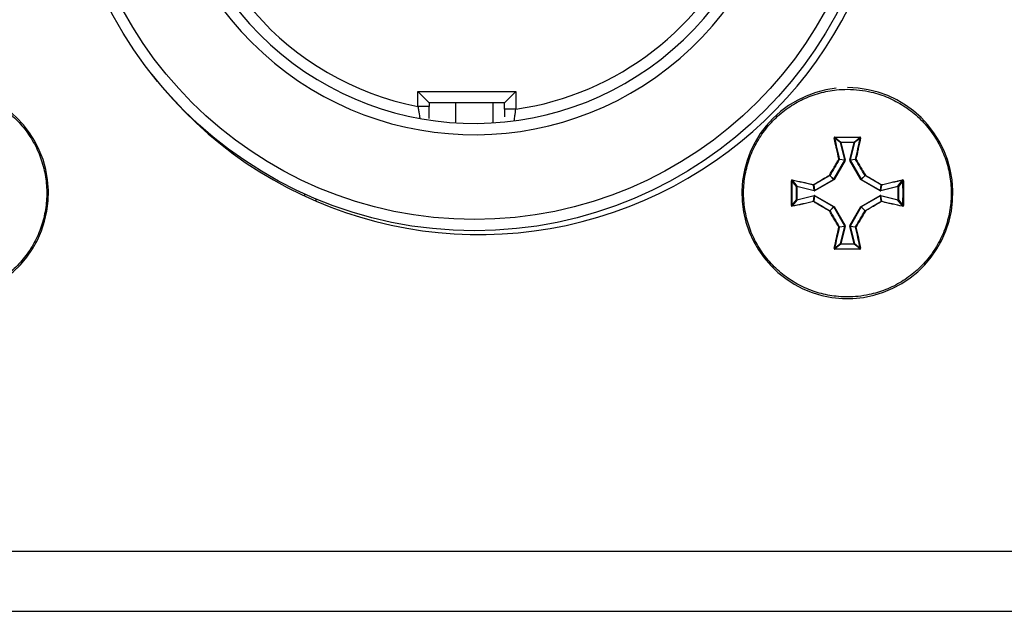
# Model space of a CAD drawing. Units: millimetres. Extents: x 7 to 286, y 8 to 196.
# Drawn here: x 88 to 97, y 90 to 95 of the extents above; entities that cross this region are included whole.
import ezdxf

# ---------------------------------------------------------------- set-up
doc = ezdxf.new("R2010")
doc.units = ezdxf.units.MM

msp = doc.modelspace()

# ---------------------------------------------------------------- linework, layer by layer
at = {"color": 7, "linetype": 'Continuous', "lineweight": 25}
for p, q in [((91.4483, 94.324), (91.4483, 94.4585)), ((91.4483, 94.4585), (91.5483, 94.3585)), ((91.4483, 94.4585), (92.315, 94.4585)), ((92.315, 94.4585), (92.215, 94.3585)), ((92.315, 94.4585), (92.315, 94.3013)), ((91.5483, 94.3585), (91.5483, 94.324)), ((92.215, 94.3585), (91.5483, 94.3585)), ((91.7817, 94.3585), (91.7817, 94.1804)), ((92.115, 94.1804), (92.115, 94.3585)), ((92.215, 94.3013), (92.215, 94.3585)), ((91.5483, 94.324), (91.4483, 94.324)), ((92.315, 94.3013), (92.215, 94.3013)), ((95.1868, 94.0057), (95.1351, 94.046)), ((95.1386, 94.0499), (95.19, 94.0098)), ((95.19, 94.0065), (95.1868, 94.0057)), ((95.2251, 93.8525), (95.1868, 94.0057)), ((95.19, 94.0098), (95.3067, 94.0098)), ((95.19, 94.0065), (95.19, 94.0098)), ((95.19, 94.0065), (95.2283, 93.8533)), ((95.3067, 94.0065), (95.19, 94.0065)), ((95.2684, 93.8533), (95.3067, 94.0065)), ((95.3099, 94.0057), (95.2716, 93.8525)), ((95.3067, 94.0098), (95.358, 94.0499)), ((95.3067, 94.0065), (95.3067, 94.0098)), ((95.3067, 94.0065), (95.3099, 94.0057)), ((95.3615, 94.046), (95.3099, 94.0057)), ((95.1271, 93.681), (95.2247, 93.85)), ((95.2276, 93.8484), (95.13, 93.6793)), ((95.2247, 93.85), (95.1763, 93.8568)), ((95.1766, 93.8593), (95.2251, 93.8525)), ((95.2251, 93.8525), (95.2247, 93.85)), ((95.2276, 93.8484), (95.2247, 93.85)), ((95.2283, 93.8533), (95.2251, 93.8525)), ((95.2276, 93.8484), (95.2283, 93.8533)), ((95.2684, 93.8533), (95.2691, 93.8484)), ((95.2684, 93.8533), (95.2716, 93.8525)), ((95.2691, 93.8484), (95.2719, 93.85)), ((95.3667, 93.6793), (95.2691, 93.8484)), ((95.2716, 93.8525), (95.3201, 93.8593)), ((95.2719, 93.85), (95.2716, 93.8525)), ((95.3204, 93.8568), (95.2719, 93.85)), ((95.2719, 93.85), (95.3696, 93.681)), ((94.7971, 93.6168), (94.757, 93.6682)), ((94.7609, 93.6717), (94.8012, 93.6201)), ((94.9568, 93.5821), (95.1259, 93.6797)), ((95.1275, 93.6769), (94.9585, 93.5792)), ((95.1259, 93.6797), (95.0916, 93.714)), ((95.0928, 93.7152), (95.1271, 93.681)), ((95.1271, 93.681), (95.1259, 93.6797)), ((95.1275, 93.6769), (95.1259, 93.6797)), ((95.13, 93.6793), (95.1271, 93.681)), ((95.1275, 93.6769), (95.13, 93.6793)), ((95.3667, 93.6793), (95.3696, 93.681)), ((95.3667, 93.6793), (95.3691, 93.6769)), ((95.3691, 93.6769), (95.3708, 93.6797)), ((95.5382, 93.5792), (95.3691, 93.6769)), ((95.3696, 93.681), (95.4039, 93.7152)), ((95.3708, 93.6797), (95.3696, 93.681)), ((95.4051, 93.714), (95.3708, 93.6797)), ((95.3708, 93.6797), (95.5399, 93.5821)), ((95.6955, 93.6201), (95.7358, 93.6717)), ((95.7397, 93.6682), (95.6996, 93.6168)), ((90.445, 93.5508), (90.445, 93.5335)), ((94.7971, 93.5002), (94.7971, 93.6168)), ((94.7971, 93.6168), (94.8004, 93.6168)), ((94.8012, 93.6201), (94.8004, 93.6168)), ((94.8004, 93.6168), (94.8004, 93.5002)), ((94.9535, 93.5786), (94.8004, 93.6168)), ((94.8012, 93.6201), (94.9543, 93.5818)), ((94.9543, 93.5818), (94.9475, 93.6302)), ((94.95, 93.6306), (94.9568, 93.5821)), ((94.9543, 93.5818), (94.9535, 93.5786)), ((94.9535, 93.5786), (94.9585, 93.5792)), ((94.9568, 93.5821), (94.9543, 93.5818)), ((94.9568, 93.5821), (94.9585, 93.5792)), ((95.5382, 93.5792), (95.5399, 93.5821)), ((95.5382, 93.5792), (95.5431, 93.5786)), ((95.5399, 93.5821), (95.5467, 93.6306)), ((95.5423, 93.5818), (95.5399, 93.5821)), ((95.5491, 93.6302), (95.5423, 93.5818)), ((95.5423, 93.5818), (95.6955, 93.6201)), ((95.5431, 93.5786), (95.5423, 93.5818)), ((95.6963, 93.6168), (95.5431, 93.5786)), ((95.6963, 93.6168), (95.6955, 93.6201)), ((95.6963, 93.5002), (95.6963, 93.6168)), ((95.6963, 93.6168), (95.6996, 93.6168)), ((95.6996, 93.6168), (95.6996, 93.5002)), ((90.545, 93.5071), (90.545, 93.4889)), ((94.757, 93.4488), (94.7971, 93.5002)), ((94.8012, 93.497), (94.7609, 93.4453)), ((94.7971, 93.5002), (94.8004, 93.5002)), ((94.8004, 93.5002), (94.9535, 93.5385)), ((94.8012, 93.497), (94.8004, 93.5002)), ((94.9543, 93.5352), (94.8012, 93.497)), ((94.9475, 93.4868), (94.9543, 93.5352)), ((94.9568, 93.5349), (94.95, 93.4864)), ((94.9543, 93.5352), (94.9535, 93.5385)), ((94.9585, 93.5378), (94.9535, 93.5385)), ((94.9543, 93.5352), (94.9568, 93.5349)), ((94.9568, 93.5349), (94.9585, 93.5378)), ((95.1259, 93.4373), (94.9568, 93.5349)), ((94.9585, 93.5378), (95.1275, 93.4401)), ((95.3691, 93.4401), (95.5382, 93.5378)), ((95.5399, 93.5349), (95.3708, 93.4373)), ((95.5431, 93.5385), (95.5382, 93.5378)), ((95.5382, 93.5378), (95.5399, 93.5349)), ((95.5399, 93.5349), (95.5423, 93.5352)), ((95.5467, 93.4864), (95.5399, 93.5349)), ((95.5431, 93.5385), (95.5423, 93.5352)), ((95.5423, 93.5352), (95.5491, 93.4868)), ((95.6955, 93.497), (95.5423, 93.5352)), ((95.5431, 93.5385), (95.6963, 93.5002)), ((95.6963, 93.5002), (95.6955, 93.497)), ((95.7358, 93.4453), (95.6955, 93.497)), ((95.6963, 93.5002), (95.6996, 93.5002)), ((95.6996, 93.5002), (95.7397, 93.4488)), ((95.0916, 93.403), (95.1259, 93.4373)), ((95.1271, 93.4361), (95.0928, 93.4018)), ((95.1259, 93.4373), (95.1275, 93.4401)), ((95.1259, 93.4373), (95.1271, 93.4361)), ((95.1271, 93.4361), (95.13, 93.4377)), ((95.2247, 93.267), (95.1271, 93.4361)), ((95.13, 93.4377), (95.1275, 93.4401)), ((95.13, 93.4377), (95.2276, 93.2686)), ((95.2691, 93.2686), (95.3667, 93.4377)), ((95.3696, 93.4361), (95.2719, 93.267)), ((95.3691, 93.4401), (95.3667, 93.4377)), ((95.3696, 93.4361), (95.3667, 93.4377)), ((95.3708, 93.4373), (95.3691, 93.4401)), ((95.3696, 93.4361), (95.3708, 93.4373)), ((95.4039, 93.4018), (95.3696, 93.4361)), ((95.3708, 93.4373), (95.4051, 93.403)), ((95.1763, 93.2602), (95.2247, 93.267)), ((95.2251, 93.2645), (95.1766, 93.2577)), ((95.1868, 93.1114), (95.2251, 93.2645)), ((95.2283, 93.2637), (95.19, 93.1106)), ((95.2247, 93.267), (95.2276, 93.2686)), ((95.2247, 93.267), (95.2251, 93.2645)), ((95.2251, 93.2645), (95.2283, 93.2637)), ((95.2283, 93.2637), (95.2276, 93.2686)), ((95.2691, 93.2686), (95.2684, 93.2637)), ((95.2716, 93.2645), (95.2684, 93.2637)), ((95.3067, 93.1106), (95.2684, 93.2637)), ((95.2719, 93.267), (95.2691, 93.2686)), ((95.2716, 93.2645), (95.2719, 93.267)), ((95.3201, 93.2577), (95.2716, 93.2645)), ((95.2716, 93.2645), (95.3099, 93.1114)), ((95.2719, 93.267), (95.3204, 93.2602)), ((95.1351, 93.071), (95.1868, 93.1114)), ((95.1868, 93.1114), (95.19, 93.1106)), ((95.19, 93.1072), (95.19, 93.1106)), ((95.19, 93.1106), (95.3067, 93.1106)), ((95.3099, 93.1114), (95.3067, 93.1106)), ((95.3067, 93.1072), (95.3067, 93.1106)), ((95.3099, 93.1114), (95.3615, 93.071)), ((95.19, 93.1072), (95.1386, 93.0671)), ((95.3067, 93.1072), (95.19, 93.1072)), ((95.358, 93.0671), (95.3067, 93.1072)), ((78.614, 90.3918), (223.2807, 90.3918)), ((78.614, 89.8585), (223.2807, 89.8585))]:
    msp.add_line(p, q, dxfattribs=at)
for radius in [3.6333, 3.5333]:
    msp.add_circle((91.9483, 96.8585), radius, dxfattribs=at)
for centre, radius, start, end in [((91.9483, 96.8585), 2.7833, 53.36847, 36.63153), ((91.9483, 96.8585), 2.6833, 53.36847, 36.63153), ((91.9483, 96.8585), 2.5833, 108.42899, 258.84006), ((91.9483, 96.8585), 2.5833, 278.15986, 36.63153), ((91.9907, 96.8585), 3.6667, 217.8523, 0), ((87.2473, 93.5585), 0.9333, 96.0316, 90), ((95.2483, 93.5585), 0.9333, 96.0316, 90), ((95.1332, 94.0422), 0.00427, 63.29803, 111.01735), ((95.1594, 94.0531), 0.0211, 177.04987, 188.79536), ((95.1901, 94.0064), 0.00336, 91.00078, 193.03546), ((95.3066, 94.0064), 0.00336, 346.96454, 88.99922), ((95.3372, 94.0531), 0.0211, 351.20464, 2.95013), ((95.3634, 94.0422), 0.00427, 68.98265, 116.70197), ((95.1753, 93.8533), 0.00613, 77.47242, 109.42391), ((95.1692, 93.8506), 0.00939, 41.62953, 64.80394), ((95.1733, 93.8585), 0.00335, 330.26125, 13.77499), ((95.3233, 93.8585), 0.00335, 166.22501, 209.73875), ((95.3214, 93.8533), 0.00613, 70.57609, 102.52758), ((95.3274, 93.8506), 0.00939, 115.19606, 138.37047), ((94.7537, 93.6474), 0.0211, 81.20464, 92.95013), ((94.7647, 93.6736), 0.00427, 158.98265, 206.70197), ((94.9535, 93.6316), 0.00613, 160.57609, 192.52758), ((94.9562, 93.6376), 0.00939, 205.19606, 228.37047), ((95.1201, 93.7339), 0.0348, 208.68333, 214.867), ((95.0729, 93.6867), 0.0348, 55.133, 61.31667), ((95.0899, 93.7169), 0.00335, 300.17015, 329.82985), ((95.4237, 93.6867), 0.0348, 118.68333, 124.867), ((95.4067, 93.7169), 0.00335, 210.17015, 239.82985), ((95.3765, 93.7339), 0.0348, 325.133, 331.31667), ((95.5404, 93.6376), 0.00939, 311.62953, 334.80394), ((95.5432, 93.6316), 0.00613, 347.47242, 19.42391), ((95.732, 93.6736), 0.00427, 333.29803, 21.01735), ((95.7429, 93.6474), 0.0211, 87.04987, 98.79536), ((94.8004, 93.6168), 0.00336, 76.96454, 178.99922), ((94.9483, 93.6335), 0.00335, 256.22501, 299.73875), ((95.5483, 93.6335), 0.00335, 240.26125, 283.77499), ((95.6962, 93.6168), 0.00336, 1.00078, 103.03546), ((94.8004, 93.5002), 0.00336, 181.00078, 283.03546), ((94.9535, 93.4854), 0.00613, 167.47242, 199.42391), ((94.9483, 93.4835), 0.00335, 60.26125, 103.77499), ((94.9562, 93.4794), 0.00939, 131.62953, 154.80394), ((95.5483, 93.4835), 0.00335, 76.22501, 119.73875), ((95.5404, 93.4794), 0.00939, 25.19606, 48.37047), ((95.5432, 93.4854), 0.00613, 340.57609, 12.52758), ((95.6962, 93.5002), 0.00336, 256.96454, 358.99922), ((94.7537, 93.4696), 0.0211, 267.04987, 278.79536), ((94.7647, 93.4434), 0.00427, 153.29803, 201.01735), ((95.1201, 93.3831), 0.0348, 145.133, 151.31667), ((95.0729, 93.4303), 0.0348, 298.68333, 304.867), ((95.0899, 93.4001), 0.00335, 30.17015, 59.82985), ((95.4067, 93.4001), 0.00335, 120.17015, 149.82985), ((95.4237, 93.4303), 0.0348, 235.133, 241.31667), ((95.3765, 93.3831), 0.0348, 28.68333, 34.867), ((95.732, 93.4434), 0.00427, 338.98265, 26.70197), ((95.7429, 93.4696), 0.0211, 261.20464, 272.95013), ((95.1692, 93.2664), 0.00939, 295.19606, 318.37047), ((95.1753, 93.2637), 0.00613, 250.57609, 282.52758), ((95.1733, 93.2585), 0.00335, 346.22501, 29.73875), ((95.3233, 93.2585), 0.00335, 150.26125, 193.77499), ((95.3214, 93.2637), 0.00613, 257.47242, 289.42391), ((95.3274, 93.2664), 0.00939, 221.62953, 244.80394), ((95.1901, 93.1106), 0.00336, 166.96454, 268.99922), ((95.3066, 93.1106), 0.00336, 271.00078, 13.03546), ((95.1332, 93.0749), 0.00427, 248.98265, 296.70197), ((95.1594, 93.0639), 0.0211, 171.20464, 182.95013), ((95.3372, 93.0639), 0.0211, 357.04987, 8.79536), ((95.3634, 93.0749), 0.00427, 243.29803, 291.01735)]:
    msp.add_arc(centre, radius, start, end, dxfattribs=at)
for points, knots in [([(87.2473, 94.4769), (87.2151, 94.4759), (87.1319, 94.4733), (87.0241, 94.4518), (86.9259, 94.42), (86.8543, 94.3897), (86.786, 94.3538), (86.721, 94.3124), (86.659, 94.2651), (86.5823, 94.1955), (86.5149, 94.1167), (86.4582, 94.0304), (86.409, 93.9395), (86.3714, 93.8428), (86.3465, 93.7425), (86.3301, 93.6405), (86.3267, 93.5368), (86.3363, 93.434), (86.3501, 93.3576), (86.3702, 93.283), (86.3963, 93.2105), (86.4288, 93.1396), (86.4672, 93.0719), (86.5108, 93.0082), (86.5595, 92.9484), (86.6136, 92.8923), (86.6916, 92.8242), (86.7777, 92.7664), (86.87, 92.72), (86.966, 92.6816), (87.0664, 92.6556), (87.1689, 92.6424), (87.2531, 92.6388), (87.3438, 92.6435), (87.458, 92.6617), (87.5632, 92.6935), (87.6576, 92.7356), (87.7255, 92.7732), (87.7897, 92.8161), (87.85, 92.8641), (87.9067, 92.9176), (87.9756, 92.9949), (88.0344, 93.0804), (88.0817, 93.1722), (88.1211, 93.2677), (88.1483, 93.3679), (88.1626, 93.4702), (88.1681, 93.5733), (88.1606, 93.6768), (88.1402, 93.7781), (88.1185, 93.8526), (88.0907, 93.9247), (88.0571, 93.994), (88.0173, 94.0611), (87.9571, 94.1453), (87.8866, 94.2214), (87.8074, 94.2877), (87.7439, 94.3324), (87.677, 94.3714), (87.6074, 94.4045), (87.5344, 94.432), (87.4501, 94.4557), (87.3541, 94.4733), (87.283, 94.4757), (87.2473, 94.4769)], [0, 0, 0, 0, 0.016756, 0.0433, 0.056772, 0.070442, 0.083631, 0.096911, 0.110481, 0.12415, 0.150694, 0.164166, 0.177836, 0.204379, 0.217852, 0.231521, 0.258064, 0.271537, 0.285207, 0.298396, 0.311676, 0.325246, 0.338915, 0.352104, 0.365385, 0.378954, 0.392624, 0.419167, 0.43264, 0.446309, 0.472853, 0.486325, 0.499995, 0.516658, 0.533507, 0.56005, 0.573523, 0.587193, 0.600382, 0.613662, 0.627232, 0.640901, 0.667445, 0.680917, 0.694587, 0.72113, 0.734603, 0.748272, 0.774815, 0.788288, 0.801958, 0.815147, 0.828427, 0.841997, 0.855666, 0.882209, 0.895682, 0.909352, 0.922541, 0.935918, 0.949391, 0.96306, 0.981437, 1, 1, 1, 1]), ([(95.2483, 94.4769), (95.2161, 94.4759), (95.1329, 94.4733), (95.0251, 94.4518), (94.9269, 94.42), (94.8553, 94.3897), (94.787, 94.3538), (94.722, 94.3124), (94.66, 94.2651), (94.5833, 94.1955), (94.5159, 94.1167), (94.4592, 94.0304), (94.41, 93.9395), (94.3724, 93.8428), (94.3475, 93.7425), (94.3311, 93.6405), (94.3277, 93.5368), (94.3373, 93.434), (94.3511, 93.3576), (94.3712, 93.283), (94.3973, 93.2105), (94.4298, 93.1396), (94.4682, 93.0719), (94.5118, 93.0082), (94.5605, 92.9484), (94.6146, 92.8923), (94.6926, 92.8242), (94.7787, 92.7664), (94.871, 92.72), (94.967, 92.6816), (95.0674, 92.6556), (95.1699, 92.6424), (95.2541, 92.6388), (95.3448, 92.6435), (95.459, 92.6617), (95.5642, 92.6935), (95.6586, 92.7356), (95.7265, 92.7732), (95.7907, 92.8161), (95.851, 92.8641), (95.9077, 92.9176), (95.9766, 92.9949), (96.0354, 93.0804), (96.0827, 93.1722), (96.1221, 93.2677), (96.1493, 93.3679), (96.1636, 93.4702), (96.1691, 93.5733), (96.1616, 93.6768), (96.1412, 93.7781), (96.1195, 93.8526), (96.0917, 93.9247), (96.0581, 93.994), (96.0183, 94.0611), (95.9581, 94.1453), (95.8876, 94.2214), (95.8084, 94.2877), (95.7449, 94.3324), (95.678, 94.3714), (95.6084, 94.4045), (95.5354, 94.432), (95.4511, 94.4557), (95.3551, 94.4733), (95.284, 94.4757), (95.2483, 94.4769)], [0, 0, 0, 0, 0.016756, 0.0433, 0.056772, 0.070442, 0.083631, 0.096911, 0.110481, 0.12415, 0.150694, 0.164166, 0.177836, 0.204379, 0.217852, 0.231521, 0.258064, 0.271537, 0.285207, 0.298396, 0.311676, 0.325246, 0.338915, 0.352104, 0.365385, 0.378954, 0.392624, 0.419167, 0.43264, 0.446309, 0.472853, 0.486325, 0.499995, 0.516658, 0.533507, 0.56005, 0.573523, 0.587193, 0.600382, 0.613662, 0.627232, 0.640901, 0.667445, 0.680917, 0.694587, 0.72113, 0.734603, 0.748272, 0.774815, 0.788288, 0.801958, 0.815147, 0.828427, 0.841997, 0.855666, 0.882209, 0.895682, 0.909352, 0.922541, 0.935918, 0.949391, 0.96306, 0.981437, 1, 1, 1, 1]), ([(91.4483, 94.324), (91.4505, 94.312), (91.4548, 94.2882), (91.4602, 94.2563), (91.4641, 94.2325), (91.466, 94.2204), (91.4662, 94.2193), (91.4663, 94.2188)], [0, 0, 0, 0, 0.2251917, 0.4475249, 0.6640009, 0.8738446, 1, 1, 1, 1]), ([(91.5483, 94.2178), (91.5483, 94.2301), (91.5483, 94.2621), (91.5483, 94.3004), (91.5483, 94.324)], [0, 0, 0, 0, 0.384454, 1, 1, 1, 1]), ([(92.215, 94.3013), (92.215, 94.2856), (92.215, 94.2623), (92.215, 94.2415), (92.215, 94.2348)], [0, 0, 0, 0, 0.677185, 1, 1, 1, 1]), ([(92.3018, 94.1986), (92.302, 94.1997), (92.3022, 94.2019), (92.3043, 94.2194), (92.3076, 94.2452), (92.3113, 94.2741), (92.3139, 94.2934), (92.315, 94.3013)], [0, 0, 0, 0, 0.209552, 0.420132, 0.633267, 0.85009, 1, 1, 1, 1]), ([(95.1384, 94.0542), (95.1382, 94.0542), (95.1373, 94.0542), (95.1356, 94.0537), (95.1336, 94.0524), (95.1322, 94.0506), (95.1314, 94.0484), (95.1316, 94.0469), (95.1317, 94.0461)], [0, 0, 0, 0, 0.046227, 0.234352, 0.425637, 0.617867, 0.808903, 1, 1, 1, 1]), ([(95.1732, 93.8591), (95.166, 93.8909), (95.1561, 93.9343), (95.1424, 93.9966), (95.1358, 94.0271), (95.1317, 94.0461)], [0, 0, 0, 0, 0.504908, 0.690458, 1, 1, 1, 1]), ([(95.1386, 94.0499), (95.1385, 94.0499), (95.138, 94.0499), (95.1372, 94.0496), (95.1362, 94.049), (95.1355, 94.0481), (95.135, 94.0471), (95.1351, 94.0463), (95.1351, 94.046)], [0, 0, 0, 0, 0.044671, 0.228386, 0.41889, 0.613255, 0.807311, 1, 1, 1, 1]), ([(95.1351, 94.046), (95.1417, 94.0155), (95.1551, 93.9539), (95.1694, 93.891), (95.1766, 93.8593)], [0, 0, 0, 0, 0.495067, 1, 1, 1, 1]), ([(95.1384, 94.0542), (95.175, 94.0544), (95.2226, 94.0546), (95.2959, 94.0545), (95.3326, 94.0543), (95.3583, 94.0542)], [0, 0, 0, 0, 0.49997, 0.649098, 1, 1, 1, 1]), ([(95.3201, 93.8593), (95.3273, 93.891), (95.3416, 93.9539), (95.3549, 94.0155), (95.3615, 94.046)], [0, 0, 0, 0, 0.5049333, 1, 1, 1, 1]), ([(95.365, 94.0461), (95.3583, 94.0156), (95.3492, 93.9733), (95.3352, 93.9108), (95.328, 93.879), (95.3234, 93.8591)], [0, 0, 0, 0, 0.49504, 0.684285, 1, 1, 1, 1]), ([(95.3615, 94.046), (95.3615, 94.0461), (95.3616, 94.0466), (95.3615, 94.0474), (95.361, 94.0484), (95.3602, 94.0492), (95.3592, 94.0498), (95.3584, 94.0498), (95.358, 94.0499)], [0, 0, 0, 0, 0.062752, 0.257218, 0.450479, 0.638613, 0.820959, 1, 1, 1, 1]), ([(95.365, 94.0461), (95.365, 94.0464), (95.3652, 94.0474), (95.365, 94.0491), (95.3641, 94.0512), (95.3625, 94.0528), (95.3605, 94.054), (95.359, 94.0541), (95.3583, 94.0542)], [0, 0, 0, 0, 0.062535, 0.254679, 0.444962, 0.631729, 0.815812, 1, 1, 1, 1]), ([(95.0896, 93.7172), (95.1035, 93.741), (95.1249, 93.7775), (95.1528, 93.8247), (95.1668, 93.8482), (95.1732, 93.8591)], [0, 0, 0, 0, 0.499498, 0.768893, 1, 1, 1, 1]), ([(95.1763, 93.8568), (95.1623, 93.8333), (95.1344, 93.7864), (95.1067, 93.7389), (95.0928, 93.7152)], [0, 0, 0, 0, 0.500483, 1, 1, 1, 1]), ([(95.4039, 93.7152), (95.39, 93.7389), (95.3623, 93.7864), (95.3344, 93.8333), (95.3204, 93.8568)], [0, 0, 0, 0, 0.499517, 1, 1, 1, 1]), ([(95.3234, 93.8591), (95.3374, 93.8356), (95.3589, 93.7994), (95.3868, 93.7519), (95.4006, 93.7282), (95.407, 93.7172)], [0, 0, 0, 0, 0.500464, 0.76934, 1, 1, 1, 1]), ([(94.7527, 93.4486), (94.7525, 93.4852), (94.7522, 93.5328), (94.7523, 93.6061), (94.7525, 93.6427), (94.7527, 93.6684)], [0, 0, 0, 0, 0.49997, 0.649098, 1, 1, 1, 1]), ([(94.7607, 93.6752), (94.7605, 93.6752), (94.7595, 93.6754), (94.7577, 93.6752), (94.7556, 93.6743), (94.754, 93.6727), (94.7529, 93.6707), (94.7527, 93.6692), (94.7527, 93.6684)], [0, 0, 0, 0, 0.0625347, 0.2546791, 0.4449625, 0.6317289, 0.8158118, 1, 1, 1, 1]), ([(94.7609, 93.6717), (94.7607, 93.6717), (94.7603, 93.6718), (94.7594, 93.6717), (94.7584, 93.6712), (94.7576, 93.6704), (94.7571, 93.6694), (94.757, 93.6686), (94.757, 93.6682)], [0, 0, 0, 0, 0.062752, 0.257218, 0.450479, 0.638613, 0.820959, 1, 1, 1, 1]), ([(94.7607, 93.6752), (94.7913, 93.6685), (94.8335, 93.6594), (94.896, 93.6454), (94.9279, 93.6381), (94.9477, 93.6336)], [0, 0, 0, 0, 0.49504, 0.684285, 1, 1, 1, 1]), ([(94.9475, 93.6302), (94.9158, 93.6375), (94.853, 93.6517), (94.7914, 93.6651), (94.7609, 93.6717)], [0, 0, 0, 0, 0.504933, 1, 1, 1, 1]), ([(94.9477, 93.6336), (94.9713, 93.6476), (95.0075, 93.6691), (95.0549, 93.697), (95.0787, 93.7108), (95.0896, 93.7172)], [0, 0, 0, 0, 0.500464, 0.76934, 1, 1, 1, 1]), ([(95.0916, 93.714), (95.0679, 93.7002), (95.0204, 93.6725), (94.9735, 93.6446), (94.95, 93.6306)], [0, 0, 0, 0, 0.499517, 1, 1, 1, 1]), ([(95.5467, 93.6306), (95.5232, 93.6446), (95.4762, 93.6725), (95.4288, 93.7002), (95.4051, 93.714)], [0, 0, 0, 0, 0.500483, 1, 1, 1, 1]), ([(95.407, 93.7172), (95.4308, 93.7033), (95.4673, 93.682), (95.5146, 93.6541), (95.5381, 93.6401), (95.5489, 93.6336)], [0, 0, 0, 0, 0.499498, 0.768893, 1, 1, 1, 1]), ([(95.5489, 93.6336), (95.5807, 93.6408), (95.6242, 93.6507), (95.6864, 93.6644), (95.7169, 93.671), (95.736, 93.6752)], [0, 0, 0, 0, 0.504908, 0.690458, 1, 1, 1, 1]), ([(95.7358, 93.6717), (95.7053, 93.6651), (95.6437, 93.6517), (95.5809, 93.6375), (95.5491, 93.6302)], [0, 0, 0, 0, 0.495067, 1, 1, 1, 1]), ([(95.7397, 93.6682), (95.7397, 93.6683), (95.7397, 93.6688), (95.7395, 93.6697), (95.7388, 93.6707), (95.738, 93.6714), (95.7369, 93.6718), (95.7362, 93.6717), (95.7358, 93.6717)], [0, 0, 0, 0, 0.044671, 0.228386, 0.41889, 0.613255, 0.807311, 1, 1, 1, 1]), ([(95.744, 93.6684), (95.744, 93.6686), (95.744, 93.6696), (95.7435, 93.6713), (95.7422, 93.6732), (95.7404, 93.6746), (95.7382, 93.6754), (95.7367, 93.6752), (95.736, 93.6752)], [0, 0, 0, 0, 0.046227, 0.234352, 0.425637, 0.617867, 0.808903, 1, 1, 1, 1]), ([(95.744, 93.6684), (95.7442, 93.6318), (95.7444, 93.5842), (95.7444, 93.5109), (95.7442, 93.4743), (95.744, 93.4486)], [0, 0, 0, 0, 0.49997, 0.649098, 1, 1, 1, 1]), ([(94.9477, 93.4834), (94.916, 93.4762), (94.8725, 93.4663), (94.8103, 93.4526), (94.7798, 93.446), (94.7607, 93.4419)], [0, 0, 0, 0, 0.504908, 0.690458, 1, 1, 1, 1]), ([(94.7609, 93.4453), (94.7914, 93.4519), (94.853, 93.4653), (94.9158, 93.4796), (94.9475, 93.4868)], [0, 0, 0, 0, 0.495067, 1, 1, 1, 1]), ([(95.0896, 93.3998), (95.0659, 93.4137), (95.0293, 93.435), (94.9821, 93.4629), (94.9586, 93.4769), (94.9477, 93.4834)], [0, 0, 0, 0, 0.499498, 0.768893, 1, 1, 1, 1]), ([(94.95, 93.4864), (94.9735, 93.4725), (95.0204, 93.4445), (95.0679, 93.4168), (95.0916, 93.403)], [0, 0, 0, 0, 0.500483, 1, 1, 1, 1]), ([(95.4051, 93.403), (95.4288, 93.4168), (95.4762, 93.4445), (95.5232, 93.4725), (95.5467, 93.4864)], [0, 0, 0, 0, 0.499517, 1, 1, 1, 1]), ([(95.5489, 93.4834), (95.5254, 93.4694), (95.4892, 93.4479), (95.4418, 93.4201), (95.418, 93.4062), (95.407, 93.3998)], [0, 0, 0, 0, 0.500464, 0.76934, 1, 1, 1, 1]), ([(95.736, 93.4419), (95.7054, 93.4485), (95.6632, 93.4577), (95.6006, 93.4716), (95.5688, 93.4789), (95.5489, 93.4834)], [0, 0, 0, 0, 0.49504, 0.684285, 1, 1, 1, 1]), ([(95.5491, 93.4868), (95.5809, 93.4796), (95.6437, 93.4653), (95.7053, 93.4519), (95.7358, 93.4453)], [0, 0, 0, 0, 0.504933, 1, 1, 1, 1]), ([(94.7527, 93.4486), (94.7527, 93.4484), (94.7527, 93.4474), (94.7531, 93.4457), (94.7544, 93.4438), (94.7563, 93.4424), (94.7585, 93.4416), (94.76, 93.4418), (94.7607, 93.4419)], [0, 0, 0, 0, 0.046227, 0.234352, 0.425637, 0.617867, 0.808903, 1, 1, 1, 1]), ([(94.757, 93.4488), (94.757, 93.4487), (94.757, 93.4482), (94.7572, 93.4473), (94.7578, 93.4463), (94.7587, 93.4456), (94.7598, 93.4452), (94.7605, 93.4453), (94.7609, 93.4453)], [0, 0, 0, 0, 0.0446706, 0.2283861, 0.4188904, 0.6132554, 0.8073111, 1, 1, 1, 1]), ([(95.1732, 93.2579), (95.1592, 93.2815), (95.1377, 93.3177), (95.1099, 93.3651), (95.096, 93.3888), (95.0896, 93.3998)], [0, 0, 0, 0, 0.500464, 0.76934, 1, 1, 1, 1]), ([(95.0928, 93.4018), (95.1067, 93.3781), (95.1344, 93.3306), (95.1623, 93.2837), (95.1763, 93.2602)], [0, 0, 0, 0, 0.499517, 1, 1, 1, 1]), ([(95.3204, 93.2602), (95.3344, 93.2837), (95.3623, 93.3306), (95.39, 93.3781), (95.4039, 93.4018)], [0, 0, 0, 0, 0.500483, 1, 1, 1, 1]), ([(95.407, 93.3998), (95.3932, 93.3761), (95.3718, 93.3395), (95.3439, 93.2923), (95.3299, 93.2688), (95.3234, 93.2579)], [0, 0, 0, 0, 0.499498, 0.768893, 1, 1, 1, 1]), ([(95.7358, 93.4453), (95.7359, 93.4453), (95.7364, 93.4452), (95.7373, 93.4453), (95.7383, 93.4458), (95.7391, 93.4466), (95.7396, 93.4477), (95.7397, 93.4484), (95.7397, 93.4488)], [0, 0, 0, 0, 0.062752, 0.257218, 0.450479, 0.638613, 0.820959, 1, 1, 1, 1]), ([(95.736, 93.4419), (95.7362, 93.4418), (95.7372, 93.4416), (95.7389, 93.4418), (95.741, 93.4427), (95.7427, 93.4443), (95.7438, 93.4463), (95.7439, 93.4478), (95.744, 93.4486)], [0, 0, 0, 0, 0.062535, 0.254679, 0.444962, 0.631729, 0.815812, 1, 1, 1, 1]), ([(95.1317, 93.0709), (95.1383, 93.1014), (95.1475, 93.1437), (95.1615, 93.2062), (95.1687, 93.238), (95.1732, 93.2579)], [0, 0, 0, 0, 0.49504, 0.684285, 1, 1, 1, 1]), ([(95.1766, 93.2577), (95.1694, 93.226), (95.1551, 93.1631), (95.1417, 93.1015), (95.1351, 93.071)], [0, 0, 0, 0, 0.504933, 1, 1, 1, 1]), ([(95.3615, 93.071), (95.3549, 93.1015), (95.3416, 93.1631), (95.3273, 93.226), (95.3201, 93.2577)], [0, 0, 0, 0, 0.4950667, 1, 1, 1, 1]), ([(95.3234, 93.2579), (95.3307, 93.2261), (95.3405, 93.1827), (95.3543, 93.1205), (95.3609, 93.0899), (95.365, 93.0709)], [0, 0, 0, 0, 0.504908, 0.690458, 1, 1, 1, 1]), ([(95.1317, 93.0709), (95.1316, 93.0706), (95.1315, 93.0697), (95.1316, 93.0679), (95.1326, 93.0658), (95.1341, 93.0642), (95.1362, 93.0631), (95.1377, 93.0629), (95.1384, 93.0628)], [0, 0, 0, 0, 0.062535, 0.254679, 0.444962, 0.631729, 0.815812, 1, 1, 1, 1]), ([(95.1351, 93.071), (95.1351, 93.0709), (95.135, 93.0704), (95.1352, 93.0696), (95.1356, 93.0686), (95.1365, 93.0678), (95.1375, 93.0672), (95.1382, 93.0672), (95.1386, 93.0671)], [0, 0, 0, 0, 0.062752, 0.257218, 0.450479, 0.638613, 0.820959, 1, 1, 1, 1]), ([(95.3583, 93.0628), (95.3216, 93.0626), (95.2741, 93.0624), (95.2007, 93.0625), (95.1641, 93.0627), (95.1384, 93.0628)], [0, 0, 0, 0, 0.49997, 0.649098, 1, 1, 1, 1]), ([(95.358, 93.0671), (95.3581, 93.0671), (95.3586, 93.0671), (95.3595, 93.0674), (95.3605, 93.068), (95.3612, 93.0689), (95.3616, 93.0699), (95.3616, 93.0707), (95.3615, 93.071)], [0, 0, 0, 0, 0.044671, 0.228386, 0.41889, 0.613255, 0.807311, 1, 1, 1, 1]), ([(95.3583, 93.0628), (95.3585, 93.0628), (95.3594, 93.0629), (95.3611, 93.0633), (95.3631, 93.0646), (95.3645, 93.0665), (95.3652, 93.0686), (95.3651, 93.0701), (95.365, 93.0709)], [0, 0, 0, 0, 0.046227, 0.234352, 0.425637, 0.617867, 0.808903, 1, 1, 1, 1])]:
    msp.add_open_spline(points, degree=3, knots=knots, dxfattribs=at)
for points in [[(95.358, 94.0499), (95.3215, 94.0501), (95.2483, 94.0505), (95.1752, 94.0501), (95.1386, 94.0499)], [(94.757, 93.6682), (94.7568, 93.6316), (94.7564, 93.5585), (94.7568, 93.4854), (94.757, 93.4488)], [(95.7397, 93.4488), (95.7399, 93.4854), (95.7403, 93.5585), (95.7399, 93.6316), (95.7397, 93.6682)], [(95.1386, 93.0671), (95.1752, 93.0669), (95.2483, 93.0665), (95.3215, 93.0669), (95.358, 93.0671)]]:
    msp.add_open_spline(points, degree=3, dxfattribs=at)

doc.saveas('drawing.dxf')
